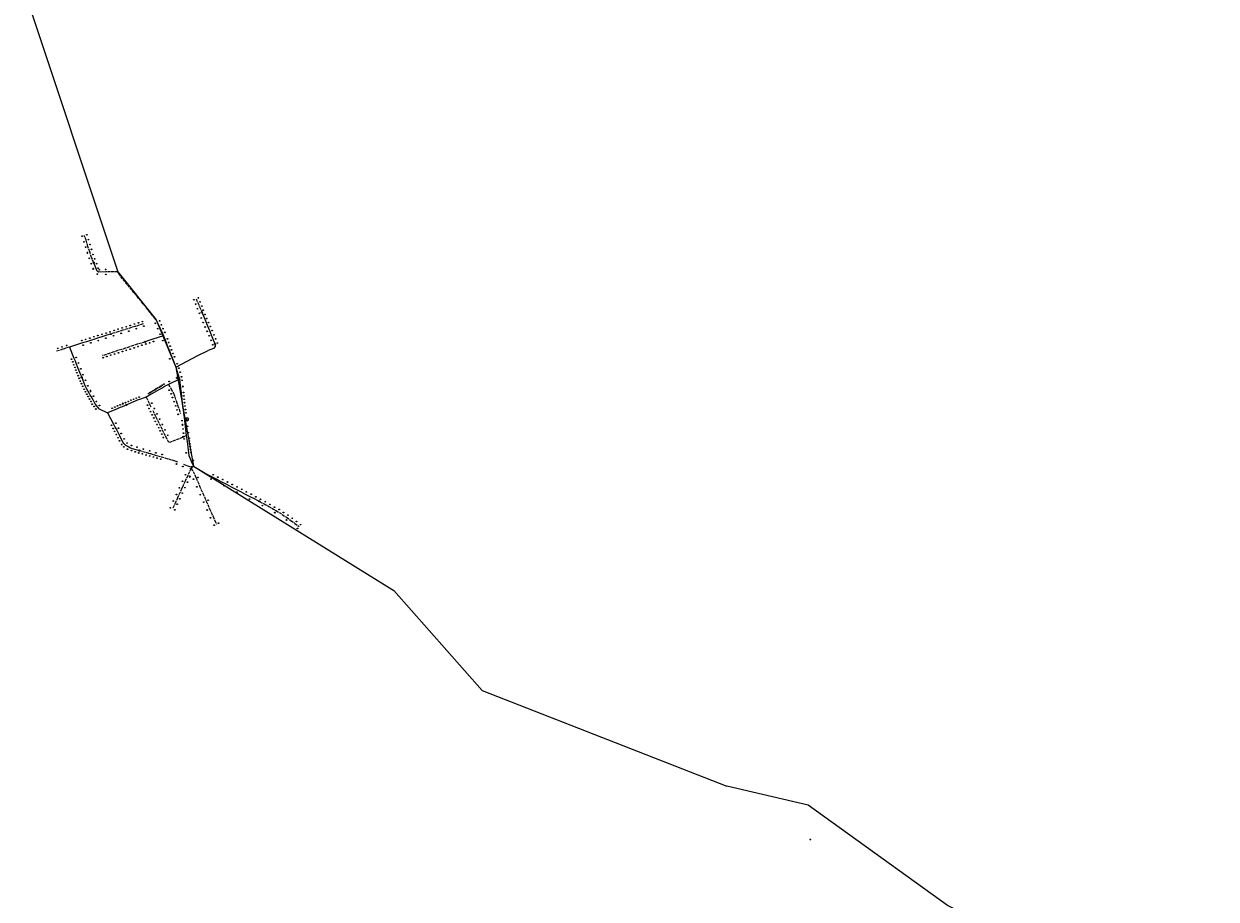
# Model space of a CAD drawing. Units: millimetres. Extents: x 511904 to 552942, y 206787 to 235899.
# Drawn here: x 523034 to 527932, y 223850 to 227447 of the extents above; entities that cross this region are included whole.
import ezdxf

# ---------------------------------------------------------------- set-up
doc = ezdxf.new("R2010")
doc.units = ezdxf.units.MM
doc.linetypes.add('ACAD_ISO02W100', pattern=[15, 12, -3])
for name, color, linetype in [('01_Igenyhely', 50, 'Continuous'), ('03_ONU', 150, 'Continuous'), ('06_Telepules_felhordo_halozati_csomopont', 30, 'Continuous'), ('08_Leges_helyi_szakasz', 140, 'ACAD_ISO02W100'), ('09_Foldalatti_helyi_szakasz', 142, 'Continuous'), ('12_Foldalatti_helykozi_szakasz', 82, 'Continuous'), ('13_Berelt_helykozi_kapcsolat', 84, 'Continuous')]:
    doc.layers.add(name, color=color, linetype=linetype)
doc.styles.get("Standard").update_dxf_attribs({"font": 'arial.ttf'})

# ---------------------------------------------------------------- blocks, each defined once
blk = doc.blocks.new('Telepules_felhordo_halozati_csomopont')
at = {"layer": '06_Telepules_felhordo_halozati_csomopont'}
blk.add_lwpolyline([(0, -29), (25, -14), (25, 15), (0, 29), (-25, 14), (-25, -15)], close=True, dxfattribs=at)
blk = doc.blocks.new('Igenyhely_lakossagi')
at = {"layer": '01_Igenyhely'}
blk.add_circle((0, 0), 6, dxfattribs=at)
blk = doc.blocks.new('Igenyhely_uzleti')
at = {"layer": '01_Igenyhely'}
blk.add_lwpolyline([(6, 6), (-6, 6), (-6, -6), (6, -6)], close=True, dxfattribs=at)
blk = doc.blocks.new('Igenyhely_kozintezmenyi')
at = {"layer": '01_Igenyhely'}
blk.add_lwpolyline([(5, -3), (0, 6), (-5, -3)], close=True, dxfattribs=at)
blk = doc.blocks.new('ONU')
at = {"layer": '03_ONU'}
blk.add_circle((0, 0), 18.6, dxfattribs=at)
blk.add_text('ONU', height=8, dxfattribs=at).set_placement((-12, -3))

msp = doc.modelspace()

# ---------------------------------------------------------------- linework, layer by layer
at = {"layer": '08_Leges_helyi_szakasz', "linetype": 'ACAD_ISO02W100', "lineweight": 5, "flags": 128}
for points in [[(523289.7003, 226557.073), (523283.4378, 226576.9705)], [(523297.5859, 226532.0166), (523289.7003, 226557.073)], [(523304.8033, 226509.0854), (523297.5859, 226532.0166)], [(523312.5025, 226486.824), (523309.321, 226494.73), (523304.8033, 226509.0854)], [(523321.2359, 226465.1182), (523312.5025, 226486.824)], [(523420.0715, 226428.235), (523370.7329, 226426.904)], [(523572.519, 226236.6473), (523430.6343, 226410.778), (523420.0715, 226428.235)], [(523741.9947, 226317.256), (523749.0527, 226300.2801)], [(523749.0527, 226300.2801), (523756.1117, 226283.3045)], [(523756.1117, 226283.3045), (523765.2731, 226261.2717)], [(523461.8601, 226194.0303), (523440.9763, 226187.4925)], [(523491.0758, 226203.1768), (523461.8601, 226194.0303)], [(523507.9839, 226208.4698), (523491.0758, 226203.1768)], [(523524.0282, 226213.4926), (523507.9839, 226208.4698)], [(523408.0718, 226177.19), (523390.8781, 226171.8075)], [(523424.0685, 226182.1985), (523408.0718, 226177.19)], [(523440.9763, 226187.4925), (523424.0685, 226182.1985)], [(523194.1713, 226109.5851), (523167.6577, 226100.6552)], [(523221.1426, 226118.6686), (523194.1713, 226109.5851)], [(523404.2307, 226098.5272), (523388.2882, 226093.3491)], [(523420.1726, 226103.7042), (523404.2307, 226098.5272)], [(523436.1151, 226108.8823), (523420.1726, 226103.7042)], [(523452.0577, 226114.0604), (523436.1151, 226108.8823)], [(523467.9992, 226119.2383), (523452.0577, 226114.0604)], [(523483.9418, 226124.4165), (523467.9992, 226119.2383)], [(523500.1778, 226129.6894), (523483.9418, 226124.4165)], [(523516.1204, 226134.8675), (523500.1778, 226129.6894)], [(523532.0622, 226140.0445), (523516.1204, 226134.8675)], [(523372.3466, 226088.1712), (523357.3087, 226083.2871)], [(523388.2882, 226093.3491), (523372.3466, 226088.1712)], [(523628.5614, 225965.2201), (523639.4748, 225945.7497)], [(523536.492, 225912.2906), (523550.8119, 225883.4397)], [(523639.4748, 225945.7497), (523648.1312, 225930.3047), (523648.4826, 225929.2933)], [(523648.4826, 225929.2933), (523653.7778, 225914.0485)], [(523653.7778, 225914.0485), (523659.6922, 225897.0196)], [(523550.8119, 225883.4397), (523557.2012, 225870.567)], [(523563.7616, 225857.3488), (523570.1251, 225844.5287)], [(523659.6922, 225897.0196), (523665.7154, 225879.6796)], [(523665.7154, 225879.6796), (523671.5223, 225862.9603)], [(523671.5223, 225862.9603), (523677.6395, 225845.3482)], [(523570.1251, 225844.5287), (523576.6855, 225831.3104)], [(523576.6855, 225831.3104), (523583.4204, 225817.7414)], [(523583.4204, 225817.7414), (523590.0067, 225804.4704)], [(523590.0067, 225804.4704), (523596.5672, 225791.2522)], [(523596.5672, 225791.2522), (523602.9306, 225778.4321)], [(523602.9306, 225778.4321), (523609.491, 225765.2138)], [(523609.491, 225765.2138), (523616.225, 225751.6445)], [(523616.225, 225751.6445), (523626.7816, 225730.3755), (523634.0098, 225727.2633)], [(523634.0098, 225727.2633), (523689.3089, 225749.9846)], [(523508.7783, 225693.5833), (523522.2934, 225689.6653)], [(523522.2934, 225689.6653), (523538.8589, 225684.8628)], [(523538.8589, 225684.8628), (523553.766, 225680.5405)], [(523553.766, 225680.5405), (523573.3507, 225674.8624)], [(523573.3507, 225674.8624), (523583.8468, 225671.8191)], [(523583.8468, 225671.8191), (523599.2067, 225667.3664)], [(523599.2067, 225667.3664), (523653.8021, 225651.5387)], [(523653.8021, 225651.5387), (523664.664, 225647.224)], [(523690.5517, 225636.9407), (523710.0674, 225629.1889), (523722.7429, 225627.0765), (523730.7492, 225629.078)], [(523720.6302, 225619.0701), (523707.2561, 225590.027)], [(523720.6302, 225619.0701), (523730.7487, 225604.8366), (523741.4328, 225580.5983)], [(523696.7675, 225567.2509), (523686.6596, 225545.3012)], [(523707.2561, 225590.027), (523696.7675, 225567.2509)], [(523741.4328, 225580.5983), (523755.5211, 225548.6372)], [(523669.8981, 225508.9022), (523665.5087, 225499.3708)], [(523675.9966, 225522.1457), (523669.8981, 225508.9022)], [(523682.2552, 225535.7379), (523675.9966, 225522.1457)], [(523686.6596, 225545.3012), (523682.2552, 225535.7379)], [(523755.5211, 225548.6372), (523769.6094, 225516.6761)], [(523769.6094, 225516.6761), (523783.304, 225485.6074)], [(523657.3657, 225481.6869), (523644.7376, 225454.2656)], [(523665.5087, 225499.3708), (523657.3657, 225481.6869)], [(523783.304, 225485.6074), (523797.4169, 225453.5912)], [(524001.5344, 225484.3748), (524021.3906, 225474.0954)], [(524021.3906, 225474.0954), (524028.3072, 225470.5143), (524040.1719, 225463.6524)], [(524040.1719, 225463.6524), (524059.1765, 225452.6606)], [(523797.4169, 225453.5912), (523811.5052, 225421.63)], [(523811.5052, 225421.63), (523825.0171, 225390.9748)], [(524059.1765, 225452.6606), (524069.8941, 225446.4617)], [(524069.8941, 225446.4617), (524087.9073, 225436.0441), (524095.3545, 225430.872)], [(524095.3545, 225430.872), (524112.6506, 225418.8581)], [(524112.6506, 225418.8581), (524130.8838, 225406.1942)], [(524130.8838, 225406.1942), (524145.0608, 225396.3474), (524147.8549, 225394.1583)], [(524147.8549, 225394.1583), (524164.6987, 225380.9588)]]:
    msp.add_lwpolyline(points, dxfattribs=at)
at = {"layer": '09_Foldalatti_helyi_szakasz', "linetype": 'Continuous', "lineweight": 5, "flags": 128}
for points in [[(523324.3017, 226457.4999), (523321.2359, 226465.1182)], [(523329.6232, 226444.2748), (523324.3017, 226457.4999)], [(523339.1641, 226427.6434), (523335.4508, 226429.7923), (523329.6232, 226444.2748)], [(523370.7329, 226426.904), (523341.7903, 226426.1236), (523339.1641, 226427.6434)], [(523765.2731, 226261.2717), (523770.4368, 226248.8547)], [(523770.4368, 226248.8547), (523777.141, 226232.7317)], [(523577.7447, 226230.3091), (523572.519, 226236.6473)], [(523577.7447, 226230.3091), (523581.8822, 226221.3353)], [(523581.8822, 226221.3353), (523592.647, 226197.9861)], [(523592.647, 226197.9861), (523596.5034, 226189.6213)], [(523777.141, 226232.7317), (523781.1038, 226223.201)], [(523781.1038, 226223.201), (523784.3466, 226215.4016)], [(523784.3466, 226215.4016), (523788.6642, 226205.0183)], [(523788.6642, 226205.0183), (523796.2247, 226186.8356)], [(523307.8738, 226145.8218), (523290.966, 226140.5279)], [(523325.0666, 226151.204), (523307.8738, 226145.8218)], [(523336.8979, 226154.9078), (523325.0666, 226151.204)], [(523357.9723, 226161.5057), (523336.8979, 226154.9078)], [(523374.8804, 226166.7987), (523357.9723, 226161.5057)], [(523390.8781, 226171.8075), (523374.8804, 226166.7987)], [(523548.0047, 226145.2227), (523532.0622, 226140.0445)], [(523563.9473, 226150.4008), (523548.0047, 226145.2227)], [(523607.9903, 226164.7043), (523563.9473, 226150.4008)], [(523596.5034, 226189.6213), (523603.1442, 226175.2156)], [(523603.1442, 226175.2156), (523607.9903, 226164.7043)], [(523607.9903, 226164.7043), (523614.4445, 226148.2511)], [(523614.4445, 226148.2511), (523620.2106, 226133.5514)], [(523796.2247, 226186.8356), (523803.7852, 226168.6529)], [(523803.7852, 226168.6529), (523812.3743, 226147.9972)], [(523812.3743, 226147.9972), (523819.433, 226131.0224)], [(523275.0147, 226135.534), (523221.1426, 226118.6686)], [(523221.1426, 226118.6686), (523239.9512, 226072.3271)], [(523290.966, 226140.5279), (523275.0147, 226135.534)], [(523620.2106, 226133.5514), (523626.1101, 226118.5122)], [(523626.1101, 226118.5122), (523632.0105, 226103.4733)], [(523632.0105, 226103.4733), (523637.9108, 226088.4344)], [(523658.8063, 226035.2726), (523748.2066, 226084.1984), (523791.9061, 226104.2136)], [(523819.433, 226131.0224), (523820.0388, 226129.5658), (523820.4831, 226120.1144), (523813.2562, 226112.5528), (523791.9061, 226104.2136)], [(523239.9512, 226072.3271), (523244.2434, 226061.7521)], [(523244.2434, 226061.7521), (523248.9909, 226050.0552)], [(523248.9909, 226050.0552), (523253.5311, 226038.8682)], [(523637.9108, 226088.4344), (523643.6571, 226073.788)], [(523643.6571, 226073.788), (523649.911, 226057.8455)], [(523649.911, 226057.8455), (523654.4812, 226046.249)], [(523654.4812, 226046.249), (523658.8063, 226035.2726)], [(523253.5311, 226038.8682), (523259.0161, 226025.3541)], [(523259.0161, 226025.3541), (523267.2177, 226005.147)], [(523267.2177, 226005.147), (523271.6169, 225994.3087)], [(523658.8063, 226035.2726), (523665.5852, 226011.97)], [(523665.5852, 226011.97), (523673.039, 225986.347)], [(523271.6169, 225994.3087), (523276.5051, 225982.2641)], [(523276.5051, 225982.2641), (523280.6971, 225971.9356)], [(523280.6971, 225971.9356), (523285.2373, 225960.7486)], [(523285.2373, 225960.7486), (523287.3039, 225955.6567), (523290.5752, 225949.7496)], [(523290.5752, 225949.7496), (523295.9878, 225939.978)], [(523601.72, 225949.789), (523588.9252, 225942.4331)], [(523614.948, 225957.3939), (523601.72, 225949.789)], [(523628.5614, 225965.2201), (523614.948, 225957.3939)], [(523673.039, 225986.347), (523628.5614, 225965.2201)], [(523673.039, 225986.347), (523677.487, 225948.7634)], [(523677.487, 225948.7634), (523679.6743, 225930.7463)], [(523295.9878, 225939.978), (523301.6344, 225929.7823)], [(523301.6344, 225929.7823), (523307.046, 225920.0104)], [(523307.046, 225920.0104), (523312.6926, 225909.8148)], [(523312.6926, 225909.8148), (523318.3393, 225899.6191)], [(523318.3393, 225899.6191), (523324.1754, 225889.0819)], [(523499.9841, 225899.6706), (523488.874, 225894.9268)], [(523536.492, 225912.2906), (523504.8011, 225901.7282), (523499.9841, 225899.6706)], [(523557.4152, 225924.3193), (523536.492, 225912.2906)], [(523569.4591, 225931.2434), (523557.4152, 225924.3193)], [(523588.9252, 225942.4331), (523569.4591, 225931.2434)], [(523679.6743, 225930.7463), (523681.3637, 225916.8304)], [(523681.3637, 225916.8304), (523683.0681, 225902.7937)], [(523683.0681, 225902.7937), (523684.7576, 225888.8778)], [(523324.1754, 225889.0819), (523326.7783, 225884.381), (523330.36, 225879.9523)], [(523330.36, 225879.9523), (523338.0175, 225870.4839)], [(523338.0175, 225870.4839), (523341.3453, 225866.3685), (523378.2606, 225847.6867)], [(523401.0853, 225857.4346), (523378.2606, 225847.6867)], [(523412.1942, 225862.1791), (523401.0853, 225857.4346)], [(523423.3031, 225866.9236), (523412.1942, 225862.1791)], [(523434.0515, 225871.5136), (523423.3031, 225866.9236)], [(523445.1604, 225876.2581), (523434.0515, 225871.5136)], [(523455.9088, 225880.8481), (523445.1604, 225876.2581)], [(523467.0177, 225885.5926), (523455.9088, 225880.8481)], [(523478.1266, 225890.3371), (523467.0177, 225885.5926)], [(523488.874, 225894.9268), (523478.1266, 225890.3371)], [(523684.7576, 225888.8778), (523686.4617, 225874.8421)], [(523686.4617, 225874.8421), (523688.1648, 225860.8062)], [(523688.1648, 225860.8062), (523689.8689, 225846.7705)], [(523378.2606, 225847.6867), (523402.4896, 225801.448)], [(523402.4896, 225801.448), (523409.3418, 225788.3715)], [(523689.8689, 225846.7705), (523692.0527, 225828.7844)], [(523704.9994, 225817.0003), (523692.0527, 225828.7844)], [(523692.0527, 225828.7844), (523693.5179, 225817.2044)], [(523693.5179, 225817.2044), (523696.7444, 225791.7024)], [(523705, 225821.0003), (523704.9994, 225817.0003)], [(523409.3418, 225788.3715), (523415.5681, 225776.4891)], [(523415.5681, 225776.4891), (523425.0841, 225758.3283)], [(523425.0841, 225758.3283), (523435.9094, 225737.668)], [(523689.3089, 225749.9846), (523701.3941, 225754.9502)], [(523696.7444, 225791.7024), (523701.3941, 225754.9502)], [(523701.3941, 225754.9502), (523704.5603, 225730.7641)], [(523435.9094, 225737.668), (523442.6432, 225724.8175), (523442.7303, 225724.7302)], [(523442.7303, 225724.7302), (523452.2306, 225715.2298)], [(523452.2306, 225715.2298), (523453.763, 225713.6968), (523464.6837, 225708.0379)], [(523464.6837, 225708.0379), (523471.9989, 225704.2464), (523478.6975, 225702.3047)], [(523478.6975, 225702.3047), (523493.8715, 225697.9047)], [(523704.5603, 225730.7641), (523707.5707, 225707.7654)], [(523707.5707, 225707.7654), (523712.18, 225672.5552)], [(523493.8715, 225697.9047), (523508.7783, 225693.5833)], [(523712.18, 225672.5552), (523721.9923, 225649.5802)], [(523730.7492, 225629.078), (523720.6302, 225619.0701)], [(523721.9923, 225649.5802), (523730.7492, 225629.078)], [(523730.7492, 225629.078), (523786.2349, 225595.831), (523807.5527, 225584.7952)], [(523807.5527, 225584.7952), (523826.3695, 225575.054)], [(523826.3695, 225575.054), (523846.2243, 225564.7754)], [(523846.2243, 225564.7754), (523866.0801, 225554.4969)], [(523866.0801, 225554.4969), (523885.1474, 225544.6261)], [(523885.1474, 225544.6261), (523905.0022, 225534.3475)], [(523905.0022, 225534.3475), (523913.1963, 225530.1054)], [(523913.1963, 225530.1054), (523924.0695, 225524.4767)], [(523924.0695, 225524.4767), (523943.1368, 225514.6059)], [(523943.1368, 225514.6059), (523962.9927, 225504.3275)], [(523962.9927, 225504.3275), (523982.4681, 225494.2459)], [(523982.4681, 225494.2459), (524001.5344, 225484.3748)]]:
    msp.add_lwpolyline(points, dxfattribs=at)
at = {"layer": '12_Foldalatti_helykozi_szakasz', "linetype": 'Continuous', "lineweight": 9, "flags": 128}
for points in [[(523034.0602, 227588.3599), (523420.0989, 226428.2178), (523577.7898, 226230.3102), (523658.8097, 226035.2901), (523697.2911, 225817.9888)], [(523697.2911, 225817.9888), (523730.7496, 225629.0503), (524553.9295, 225118.4002), (524916.6697, 224707.2397), (525922.0403, 224313.9597)], [(528761.6829, 223046.599), (528479.1104, 223185.4197), (528233.8398, 223170.3401), (528083.8298, 223210.8201), (526829.0701, 223823.53), (526256.5197, 224235.7501), (525922.0403, 224313.9597)]]:
    msp.add_lwpolyline(points, dxfattribs=at)
at = {"layer": '13_Berelt_helykozi_kapcsolat', "linetype": 'Continuous', "lineweight": 9, "flags": 128}
msp.add_lwpolyline([(523703.0003, 225819.0002), (523697.2911, 225817.9888)], dxfattribs=at)

# ---------------------------------------------------------------- block references
at = {"layer": '01_Igenyhely'}
for name, p, xscale, yscale in [('Igenyhely_lakossagi', (523274, 226574), 0.25, 0.25), ('Igenyhely_lakossagi', (523274, 226574), 0.25, 0.25), ('Igenyhely_lakossagi', (523274, 226574), 0.25, 0.25), ('Igenyhely_lakossagi', (523281, 226551), 0.25, 0.25), ('Igenyhely_lakossagi', (523293, 226580), 0.25, 0.25), ('Igenyhely_lakossagi', (523299, 226560), 0.25, 0.25), ('Igenyhely_lakossagi', (523306, 226540), 0.25, 0.25), ('Igenyhely_lakossagi', (523288, 226529), 0.25, 0.25), ('Igenyhely_lakossagi', (523295, 226506), 0.25, 0.25), ('Igenyhely_uzleti', (523295, 226506), 0.25, 0.25), ('Igenyhely_lakossagi', (523312, 226520), 0.25, 0.25), ('Igenyhely_lakossagi', (523318, 226499), 0.25, 0.25), ('Igenyhely_lakossagi', (523303, 226483), 0.25, 0.25), ('Igenyhely_lakossagi', (523311, 226461), 0.25, 0.25), ('Igenyhely_lakossagi', (523319, 226440), 0.25, 0.25), ('Igenyhely_uzleti', (523319, 226440), 0.25, 0.25), ('Igenyhely_lakossagi', (523325, 226481), 0.25, 0.25), ('Igenyhely_lakossagi', (523333, 226461), 0.25, 0.25), ('Igenyhely_lakossagi', (523339, 226443), 0.25, 0.25), ('Igenyhely_lakossagi', (523344, 226436), 0.25, 0.25), ('Igenyhely_lakossagi', (523370, 226437), 0.25, 0.25), ('Igenyhely_lakossagi', (523336, 226418), 0.25, 0.25), ('Igenyhely_lakossagi', (523371, 226417), 0.25, 0.25), ('Igenyhely_lakossagi', (523732, 226313), 0.25, 0.25), ('Igenyhely_lakossagi', (523732, 226313), 0.25, 0.25), ('Igenyhely_lakossagi', (523740, 226295), 0.25, 0.25), ('Igenyhely_lakossagi', (523740, 226295), 0.25, 0.25), ('Igenyhely_lakossagi', (523751, 226321), 0.25, 0.25), ('Igenyhely_lakossagi', (523751, 226321), 0.25, 0.25), ('Igenyhely_lakossagi', (523758, 226304), 0.25, 0.25), ('Igenyhely_lakossagi', (523758, 226304), 0.25, 0.25), ('Igenyhely_lakossagi', (523747, 226276), 0.25, 0.25), ('Igenyhely_lakossagi', (523747, 226276), 0.25, 0.25), ('Igenyhely_lakossagi', (523755, 226257), 0.25, 0.25), ('Igenyhely_lakossagi', (523755, 226257), 0.25, 0.25), ('Igenyhely_lakossagi', (523765, 226287), 0.25, 0.25), ('Igenyhely_lakossagi', (523765, 226287), 0.25, 0.25), ('Igenyhely_lakossagi', (523771, 226270), 0.25, 0.25), ('Igenyhely_lakossagi', (523771, 226270), 0.25, 0.25), ('Igenyhely_lakossagi', (523778, 226252), 0.25, 0.25), ('Igenyhely_lakossagi', (523778, 226252), 0.25, 0.25), ('Igenyhely_lakossagi', (523421, 226192), 0.25, 0.25), ('Igenyhely_lakossagi', (523438, 226197), 0.25, 0.25), ('Igenyhely_lakossagi', (523455, 226202), 0.25, 0.25), ('Igenyhely_lakossagi', (523471, 226207), 0.25, 0.25), ('Igenyhely_lakossagi', (523488, 226213), 0.25, 0.25), ('Igenyhely_lakossagi', (523496, 226194), 0.25, 0.25), ('Igenyhely_lakossagi', (523505, 226218), 0.25, 0.25), ('Igenyhely_lakossagi', (523521, 226223), 0.25, 0.25), ('Igenyhely_lakossagi', (523527, 226204), 0.25, 0.25), ('Igenyhely_lakossagi', (523574, 226216), 0.25, 0.25), ('Igenyhely_lakossagi', (523584, 226194), 0.25, 0.25), ('Igenyhely_lakossagi', (523592, 226226), 0.25, 0.25), ('Igenyhely_lakossagi', (523599, 226210), 0.25, 0.25), ('Igenyhely_lakossagi', (523606, 226194), 0.25, 0.25), ('Igenyhely_lakossagi', (523763, 226238), 0.25, 0.25), ('Igenyhely_lakossagi', (523763, 226238), 0.25, 0.25), ('Igenyhely_lakossagi', (523771, 226219), 0.25, 0.25), ('Igenyhely_lakossagi', (523771, 226219), 0.25, 0.25), ('Igenyhely_lakossagi', (523779, 226201), 0.25, 0.25), ('Igenyhely_lakossagi', (523779, 226201), 0.25, 0.25), ('Igenyhely_lakossagi', (523785, 226236), 0.25, 0.25), ('Igenyhely_lakossagi', (523785, 226236), 0.25, 0.25), ('Igenyhely_lakossagi', (523793, 226219), 0.25, 0.25), ('Igenyhely_lakossagi', (523793, 226219), 0.25, 0.25), ('Igenyhely_lakossagi', (523800, 226203), 0.25, 0.25), ('Igenyhely_lakossagi', (523800, 226203), 0.25, 0.25), ('Igenyhely_lakossagi', (523272, 226145), 0.25, 0.25), ('Igenyhely_lakossagi', (523288, 226150), 0.25, 0.25), ('Igenyhely_lakossagi', (523305, 226155), 0.25, 0.25), ('Igenyhely_lakossagi', (523322, 226161), 0.25, 0.25), ('Igenyhely_lakossagi', (523338, 226166), 0.25, 0.25), ('Igenyhely_lakossagi', (523340, 226145), 0.25, 0.25), ('Igenyhely_lakossagi', (523355, 226171), 0.25, 0.25), ('Igenyhely_lakossagi', (523371, 226155), 0.25, 0.25), ('Igenyhely_lakossagi', (523372, 226176), 0.25, 0.25), ('Igenyhely_lakossagi', (523388, 226181), 0.25, 0.25), ('Igenyhely_lakossagi', (523402, 226165), 0.25, 0.25), ('Igenyhely_lakossagi', (523405, 226187), 0.25, 0.25), ('Igenyhely_lakossagi', (523434, 226175), 0.25, 0.25), ('Igenyhely_lakossagi', (523465, 226184), 0.25, 0.25), ('Igenyhely_lakossagi', (523594, 226171), 0.25, 0.25), ('Igenyhely_lakossagi', (523605, 226145), 0.25, 0.25), ('Igenyhely_lakossagi', (523613, 226179), 0.25, 0.25), ('Igenyhely_lakossagi', (523624, 226152), 0.25, 0.25), ('Igenyhely_lakossagi', (523787, 226183), 0.25, 0.25), ('Igenyhely_lakossagi', (523787, 226183), 0.25, 0.25), ('Igenyhely_lakossagi', (523795, 226165), 0.25, 0.25), ('Igenyhely_lakossagi', (523795, 226165), 0.25, 0.25), ('Igenyhely_lakossagi', (523803, 226146), 0.25, 0.25), ('Igenyhely_lakossagi', (523803, 226146), 0.25, 0.25), ('Igenyhely_lakossagi', (523808, 226186), 0.25, 0.25), ('Igenyhely_lakossagi', (523808, 226186), 0.25, 0.25), ('Igenyhely_lakossagi', (523815, 226169), 0.25, 0.25), ('Igenyhely_lakossagi', (523815, 226169), 0.25, 0.25), ('Igenyhely_lakossagi', (523822, 226152), 0.25, 0.25), ('Igenyhely_lakossagi', (523822, 226152), 0.25, 0.25), ('Igenyhely_lakossagi', (523173, 226113), 0.25, 0.25), ('Igenyhely_lakossagi', (523191, 226119), 0.25, 0.25), ('Igenyhely_lakossagi', (523210, 226125), 0.25, 0.25), ('Igenyhely_lakossagi', (523278, 226126), 0.25, 0.25), ('Igenyhely_lakossagi', (523309, 226136), 0.25, 0.25), ('Igenyhely_lakossagi', (523423, 226095), 0.25, 0.25), ('Igenyhely_lakossagi', (523439, 226100), 0.25, 0.25), ('Igenyhely_lakossagi', (523455, 226105), 0.25, 0.25), ('Igenyhely_lakossagi', (523471, 226110), 0.25, 0.25), ('Igenyhely_lakossagi', (523487, 226115), 0.25, 0.25), ('Igenyhely_lakossagi', (523503, 226121), 0.25, 0.25), ('Igenyhely_lakossagi', (523519, 226126), 0.25, 0.25), ('Igenyhely_lakossagi', (523535, 226131), 0.25, 0.25), ('Igenyhely_lakossagi', (523551, 226136), 0.25, 0.25), ('Igenyhely_lakossagi', (523567, 226141), 0.25, 0.25), ('Igenyhely_lakossagi', (523629, 226137), 0.25, 0.25), ('Igenyhely_lakossagi', (523635, 226122), 0.25, 0.25), ('Igenyhely_lakossagi', (523641, 226107), 0.25, 0.25), ('Igenyhely_lakossagi', (523810, 226128), 0.25, 0.25), ('Igenyhely_lakossagi', (523810, 226128), 0.25, 0.25), ('Igenyhely_lakossagi', (523810, 226128), 0.25, 0.25), ('Igenyhely_lakossagi', (523810, 226128), 0.25, 0.25), ('Igenyhely_lakossagi', (523810, 226128), 0.25, 0.25), ('Igenyhely_lakossagi', (523810, 226128), 0.25, 0.25), ('Igenyhely_lakossagi', (523810, 226128), 0.25, 0.25), ('Igenyhely_lakossagi', (523810, 226128), 0.25, 0.25), ('Igenyhely_lakossagi', (523829, 226135), 0.25, 0.25), ('Igenyhely_lakossagi', (523829, 226135), 0.25, 0.25), ('Igenyhely_lakossagi', (523829, 226135), 0.25, 0.25), ('Igenyhely_lakossagi', (523829, 226135), 0.25, 0.25), ('Igenyhely_lakossagi', (523829, 226135), 0.25, 0.25), ('Igenyhely_lakossagi', (523829, 226135), 0.25, 0.25), ('Igenyhely_lakossagi', (523230, 226069), 0.25, 0.25), ('Igenyhely_lakossagi', (523235, 226058), 0.25, 0.25), ('Igenyhely_lakossagi', (523239, 226046), 0.25, 0.25), ('Igenyhely_lakossagi', (523239, 226046), 0.25, 0.25), ('Igenyhely_lakossagi', (523249, 226076), 0.25, 0.25), ('Igenyhely_lakossagi', (523258, 226053), 0.25, 0.25), ('Igenyhely_lakossagi', (523360, 226075), 0.25, 0.25), ('Igenyhely_lakossagi', (523375, 226080), 0.25, 0.25), ('Igenyhely_lakossagi', (523375, 226080), 0.25, 0.25), ('Igenyhely_lakossagi', (523391, 226085), 0.25, 0.25), ('Igenyhely_lakossagi', (523407, 226090), 0.25, 0.25), ('Igenyhely_lakossagi', (523634, 226070), 0.25, 0.25), ('Igenyhely_lakossagi', (523647, 226092), 0.25, 0.25), ('Igenyhely_lakossagi', (523653, 226078), 0.25, 0.25), ('Igenyhely_lakossagi', (523664, 226050), 0.25, 0.25), ('Igenyhely_lakossagi', (523244, 226035), 0.25, 0.25), ('Igenyhely_lakossagi', (523248, 226024), 0.25, 0.25), ('Igenyhely_lakossagi', (523252, 226013), 0.25, 0.25), ('Igenyhely_lakossagi', (523257, 226001), 0.25, 0.25), ('Igenyhely_lakossagi', (523268, 226029), 0.25, 0.25), ('Igenyhely_lakossagi', (523277, 226005), 0.25, 0.25), ('Igenyhely_lakossagi', (523671, 226032), 0.25, 0.25), ('Igenyhely_lakossagi', (523676, 226015), 0.25, 0.25), ('Igenyhely_lakossagi', (523682, 225996), 0.25, 0.25), ('Igenyhely_lakossagi', (523261, 225990), 0.25, 0.25), ('Igenyhely_lakossagi', (523266, 225978), 0.25, 0.25), ('Igenyhely_lakossagi', (523271, 225968), 0.25, 0.25), ('Igenyhely_lakossagi', (523276, 225957), 0.25, 0.25), ('Igenyhely_lakossagi', (523287, 225982), 0.25, 0.25), ('Igenyhely_lakossagi', (523297, 225959), 0.25, 0.25), ('Igenyhely_lakossagi', (523578, 225947), 0.25, 0.25), ('Igenyhely_lakossagi', (523584, 225951), 0.25, 0.25), ('Igenyhely_lakossagi', (523591, 225954), 0.25, 0.25), ('Igenyhely_lakossagi', (523597, 225958), 0.25, 0.25), ('Igenyhely_lakossagi', (523603, 225962), 0.25, 0.25), ('Igenyhely_lakossagi', (523610, 225966), 0.25, 0.25), ('Igenyhely_lakossagi', (523631, 225977), 0.25, 0.25), ('Igenyhely_kozintezmenyi', (523662, 225992), 0.292314889597725, 0.3372017542694442), ('Igenyhely_lakossagi', (523662, 225992), 0.25, 0.25), ('Igenyhely_uzleti', (523662, 225992), 0.25, 0.25), ('Igenyhely_lakossagi', (523684, 225982), 0.25, 0.25), ('Igenyhely_lakossagi', (523687, 225956), 0.25, 0.25), ('Igenyhely_uzleti', (523687, 225956), 0.25, 0.25), ('Igenyhely_lakossagi', (523282, 225945), 0.25, 0.25), ('Igenyhely_lakossagi', (523287, 225935), 0.25, 0.25), ('Igenyhely_lakossagi', (523293, 225925), 0.25, 0.25), ('Igenyhely_lakossagi', (523298, 225915), 0.25, 0.25), ('Igenyhely_lakossagi', (523304, 225905), 0.25, 0.25), ('Igenyhely_lakossagi', (523308, 225938), 0.25, 0.25), ('Igenyhely_uzleti', (523308, 225938), 0.25, 0.25), ('Igenyhely_lakossagi', (523320, 225917), 0.25, 0.25), ('Igenyhely_lakossagi', (523474, 225900), 0.25, 0.25), ('Igenyhely_lakossagi', (523485, 225904), 0.25, 0.25), ('Igenyhely_lakossagi', (523496, 225909), 0.25, 0.25), ('Igenyhely_lakossagi', (523508, 225913), 0.25, 0.25), ('Igenyhely_lakossagi', (523547, 225928), 0.25, 0.25), ('Igenyhely_lakossagi', (523553, 225932), 0.25, 0.25), ('Igenyhely_lakossagi', (523559, 225935), 0.25, 0.25), ('Igenyhely_lakossagi', (523565, 225939), 0.25, 0.25), ('Igenyhely_lakossagi', (523572, 225943), 0.25, 0.25), ('Igenyhely_lakossagi', (523631, 225941), 0.25, 0.25), ('Igenyhely_lakossagi', (523639, 225926), 0.25, 0.25), ('Igenyhely_lakossagi', (523645, 225911), 0.25, 0.25), ('Igenyhely_lakossagi', (523690, 225932), 0.25, 0.25), ('Igenyhely_lakossagi', (523691, 225918), 0.25, 0.25), ('Igenyhely_lakossagi', (523693, 225904), 0.25, 0.25), ('Igenyhely_lakossagi', (523310, 225895), 0.25, 0.25), ('Igenyhely_lakossagi', (523315, 225884), 0.25, 0.25), ('Igenyhely_lakossagi', (523323, 225874), 0.25, 0.25), ('Igenyhely_lakossagi', (523330, 225864), 0.25, 0.25), ('Igenyhely_lakossagi', (523332, 225895), 0.25, 0.25), ('Igenyhely_lakossagi', (523345, 225878), 0.25, 0.25), ('Igenyhely_lakossagi', (523397, 225867), 0.25, 0.25), ('Igenyhely_lakossagi', (523408, 225872), 0.25, 0.25), ('Igenyhely_lakossagi', (523419, 225877), 0.25, 0.25), ('Igenyhely_lakossagi', (523430, 225881), 0.25, 0.25), ('Igenyhely_lakossagi', (523441, 225886), 0.25, 0.25), ('Igenyhely_uzleti', (523441, 225886), 0.25, 0.25), ('Igenyhely_lakossagi', (523452, 225890), 0.25, 0.25), ('Igenyhely_lakossagi', (523463, 225895), 0.25, 0.25), ('Igenyhely_lakossagi', (523542, 225880), 0.25, 0.25), ('Igenyhely_lakossagi', (523548, 225866), 0.25, 0.25), ('Igenyhely_lakossagi', (523555, 225853), 0.25, 0.25), ('Igenyhely_lakossagi', (523560, 225888), 0.25, 0.25), ('Igenyhely_lakossagi', (523570, 225866), 0.25, 0.25), ('Igenyhely_lakossagi', (523651, 225894), 0.25, 0.25), ('Igenyhely_lakossagi', (523658, 225877), 0.25, 0.25), ('Igenyhely_lakossagi', (523663, 225860), 0.25, 0.25), ('Igenyhely_lakossagi', (523694, 225890), 0.25, 0.25), ('Igenyhely_lakossagi', (523696, 225876), 0.25, 0.25), ('Igenyhely_lakossagi', (523698, 225862), 0.25, 0.25), ('Igenyhely_lakossagi', (523700, 225848), 0.25, 0.25), ('Igenyhely_lakossagi', (523412, 225806), 0.25, 0.25), ('Igenyhely_lakossagi', (523561, 225840), 0.25, 0.25), ('Igenyhely_lakossagi', (523568, 225827), 0.25, 0.25), ('Igenyhely_lakossagi', (523574, 225813), 0.25, 0.25), ('Igenyhely_lakossagi', (523581, 225844), 0.25, 0.25), ('Igenyhely_lakossagi', (523581, 225800), 0.25, 0.25), ('Igenyhely_lakossagi', (523592, 225822), 0.25, 0.25), ('Igenyhely_lakossagi', (523603, 225800), 0.25, 0.25), ('Igenyhely_lakossagi', (523668, 225842), 0.25, 0.25), ('Igenyhely_lakossagi', (523684, 225816), 0.25, 0.25), ('Igenyhely_lakossagi', (523686, 225799), 0.25, 0.25), ('Igenyhely_uzleti', (523686, 225799), 0.25, 0.25), ('Igenyhely_lakossagi', (523703, 225819), 0.25, 0.25), ('Igenyhely_lakossagi', (523394, 225797), 0.25, 0.25), ('Igenyhely_lakossagi', (523401, 225784), 0.25, 0.25), ('Igenyhely_lakossagi', (523407, 225772), 0.25, 0.25), ('Igenyhely_lakossagi', (523414, 225759), 0.25, 0.25), ('Igenyhely_lakossagi', (523423, 225785), 0.25, 0.25), ('Igenyhely_lakossagi', (523434, 225763), 0.25, 0.25), ('Igenyhely_lakossagi', (523588, 225787), 0.25, 0.25), ('Igenyhely_lakossagi', (523594, 225774), 0.25, 0.25), ('Igenyhely_lakossagi', (523601, 225761), 0.25, 0.25), ('Igenyhely_lakossagi', (523614, 225778), 0.25, 0.25), ('Igenyhely_lakossagi', (523625, 225756), 0.25, 0.25), ('Igenyhely_lakossagi', (523688, 225782), 0.25, 0.25), ('Igenyhely_lakossagi', (523690, 225765), 0.25, 0.25), ('Igenyhely_lakossagi', (523707, 225793), 0.25, 0.25), ('Igenyhely_lakossagi', (523710, 225767), 0.25, 0.25), ('Igenyhely_lakossagi', (523421, 225746), 0.25, 0.25), ('Igenyhely_lakossagi', (523427, 225733), 0.25, 0.25), ('Igenyhely_lakossagi', (523436, 225718), 0.25, 0.25), ('Igenyhely_lakossagi', (523445, 225708), 0.25, 0.25), ('Igenyhely_lakossagi', (523446, 225741), 0.25, 0.25), ('Igenyhely_lakossagi', (523458, 225724), 0.25, 0.25), ('Igenyhely_lakossagi', (523476, 225714), 0.25, 0.25), ('Igenyhely_lakossagi', (523499, 225707), 0.25, 0.25), ('Igenyhely_lakossagi', (523607, 225747), 0.25, 0.25), ('Igenyhely_lakossagi', (523693, 225741), 0.25, 0.25), ('Igenyhely_lakossagi', (523713, 225744), 0.25, 0.25), ('Igenyhely_lakossagi', (523714, 225732), 0.25, 0.25), ('Igenyhely_lakossagi', (523716, 225721), 0.25, 0.25), ('Igenyhely_lakossagi', (523717, 225709), 0.25, 0.25), ('Igenyhely_lakossagi', (523460, 225699), 0.25, 0.25), ('Igenyhely_lakossagi', (523476, 225693), 0.25, 0.25), ('Igenyhely_lakossagi', (523491, 225688), 0.25, 0.25), ('Igenyhely_lakossagi', (523506, 225684), 0.25, 0.25), ('Igenyhely_uzleti', (523506, 225684), 0.25, 0.25), ('Igenyhely_lakossagi', (523521, 225680), 0.25, 0.25), ('Igenyhely_lakossagi', (523525, 225699), 0.25, 0.25), ('Igenyhely_lakossagi', (523536, 225675), 0.25, 0.25), ('Igenyhely_lakossagi', (523551, 225692), 0.25, 0.25), ('Igenyhely_lakossagi', (523551, 225671), 0.25, 0.25), ('Igenyhely_lakossagi', (523566, 225667), 0.25, 0.25), ('Igenyhely_lakossagi', (523576, 225684), 0.25, 0.25), ('Igenyhely_lakossagi', (523581, 225662), 0.25, 0.25), ('Igenyhely_lakossagi', (523596, 225658), 0.25, 0.25), ('Igenyhely_lakossagi', (523602, 225677), 0.25, 0.25), ('Igenyhely_lakossagi', (523602, 225677), 0.25, 0.25), ('Igenyhely_lakossagi', (523701, 225684), 0.25, 0.25), ('Igenyhely_lakossagi', (523701, 225684), 0.25, 0.25), ('Igenyhely_lakossagi', (523719, 225698), 0.25, 0.25), ('Igenyhely_lakossagi', (523721, 225686), 0.25, 0.25), ('Igenyhely_lakossagi', (523730, 225653), 0.25, 0.25), ('Igenyhely_lakossagi', (523661, 225638), 0.25, 0.25), ('Igenyhely_lakossagi', (523687, 225628), 0.25, 0.25), ('Igenyhely_lakossagi', (523686, 225567), 0.25, 0.25), ('Igenyhely_lakossagi', (523698, 225594), 0.25, 0.25), ('Igenyhely_lakossagi', (523706, 225563), 0.25, 0.25), ('Igenyhely_lakossagi', (523716, 225586), 0.25, 0.25), ('Igenyhely_uzleti', (523716, 225586), 0.25, 0.25), ('Igenyhely_lakossagi', (523731, 225576), 0.25, 0.25), ('Igenyhely_lakossagi', (523731, 225576), 0.25, 0.25), ('Igenyhely_lakossagi', (523731, 225576), 0.25, 0.25), ('Igenyhely_lakossagi', (523731, 225576), 0.25, 0.25), ('Igenyhely_lakossagi', (523749, 225583), 0.25, 0.25), ('Igenyhely_lakossagi', (523803, 225576), 0.25, 0.25), ('Igenyhely_lakossagi', (523812, 225594), 0.25, 0.25), ('Igenyhely_lakossagi', (523831, 225584), 0.25, 0.25), ('Igenyhely_lakossagi', (523851, 225574), 0.25, 0.25), ('Igenyhely_lakossagi', (523871, 225564), 0.25, 0.25), ('Igenyhely_lakossagi', (523890, 225554), 0.25, 0.25), ('Igenyhely_lakossagi', (523661, 225513), 0.25, 0.25), ('Igenyhely_lakossagi', (523673, 225540), 0.25, 0.25), ('Igenyhely_lakossagi', (523685, 225518), 0.25, 0.25), ('Igenyhely_lakossagi', (523696, 225541), 0.25, 0.25), ('Igenyhely_lakossagi', (523745, 225544), 0.25, 0.25), ('Igenyhely_lakossagi', (523759, 225512), 0.25, 0.25), ('Igenyhely_lakossagi', (523856, 225549), 0.25, 0.25), ('Igenyhely_lakossagi', (523909, 225522), 0.25, 0.25), ('Igenyhely_lakossagi', (523910, 225544), 0.25, 0.25), ('Igenyhely_lakossagi', (523929, 225534), 0.25, 0.25), ('Igenyhely_lakossagi', (523948, 225524), 0.25, 0.25), ('Igenyhely_lakossagi', (523968, 225514), 0.25, 0.25), ('Igenyhely_lakossagi', (523636, 225458), 0.25, 0.25), ('Igenyhely_lakossagi', (523648, 225486), 0.25, 0.25), ('Igenyhely_lakossagi', (523664, 225473), 0.25, 0.25), ('Igenyhely_lakossagi', (523675, 225495), 0.25, 0.25), ('Igenyhely_lakossagi', (523773, 225481), 0.25, 0.25), ('Igenyhely_lakossagi', (523791, 225489), 0.25, 0.25), ('Igenyhely_lakossagi', (523961, 225494), 0.25, 0.25), ('Igenyhely_lakossagi', (523987, 225503), 0.25, 0.25), ('Igenyhely_lakossagi', (524006, 225493), 0.25, 0.25), ('Igenyhely_lakossagi', (524014, 225467), 0.25, 0.25), ('Igenyhely_lakossagi', (524026, 225483), 0.25, 0.25), ('Igenyhely_lakossagi', (524045, 225472), 0.25, 0.25), ('Igenyhely_lakossagi', (524064, 225461), 0.25, 0.25), ('Igenyhely_lakossagi', (523654, 225450), 0.25, 0.25), ('Igenyhely_lakossagi', (523787, 225449), 0.25, 0.25), ('Igenyhely_lakossagi', (523801, 225417), 0.25, 0.25), ('Igenyhely_lakossagi', (524065, 225438), 0.25, 0.25), ('Igenyhely_lakossagi', (524083, 225451), 0.25, 0.25), ('Igenyhely_lakossagi', (524101, 225439), 0.25, 0.25), ('Igenyhely_lakossagi', (524113, 225408), 0.25, 0.25), ('Igenyhely_lakossagi', (524119, 225428), 0.25, 0.25), ('Igenyhely_lakossagi', (524137, 225415), 0.25, 0.25), ('Igenyhely_lakossagi', (523816, 225387), 0.25, 0.25), ('Igenyhely_lakossagi', (523834, 225395), 0.25, 0.25), ('Igenyhely_lakossagi', (524154, 225402), 0.25, 0.25), ('Igenyhely_lakossagi', (524158, 225373), 0.25, 0.25), ('Igenyhely_lakossagi', (524171, 225389), 0.25, 0.25), ('Igenyhely_lakossagi', (524171, 225389), 0.25, 0.25), ('Igenyhely_lakossagi', (526265, 224095), 0.25, 0.25), ('Igenyhely_lakossagi', (526265, 224095), 0.25, 0.25)]:
    msp.add_blockref(name, p, dxfattribs=dict(at, xscale=xscale, yscale=yscale))
at = {"layer": '03_ONU', "xscale": 0.1209391467637078, "yscale": 0.1209391467637078}
for p in [(523321.2359, 226465.1182), (523765.2731, 226261.2717), (523390.8781, 226171.8075), (523532.0622, 226140.0445), (523819.433, 226131.0224), (523271.6169, 225994.3087), (523673.039, 225986.347), (523455.9088, 225880.8481), (523689.3089, 225749.9846), (523508.7783, 225693.5833), (523720.6302, 225619.0701), (524001.5344, 225484.3748)]:
    msp.add_blockref('ONU', p, dxfattribs=at)
at = {"layer": '06_Telepules_felhordo_halozati_csomopont', "xscale": 0.2399099825704718, "yscale": 0.2084537309716848}
msp.add_blockref('Telepules_felhordo_halozati_csomopont', (523705, 225821), dxfattribs=at)

doc.saveas('drawing.dxf')
